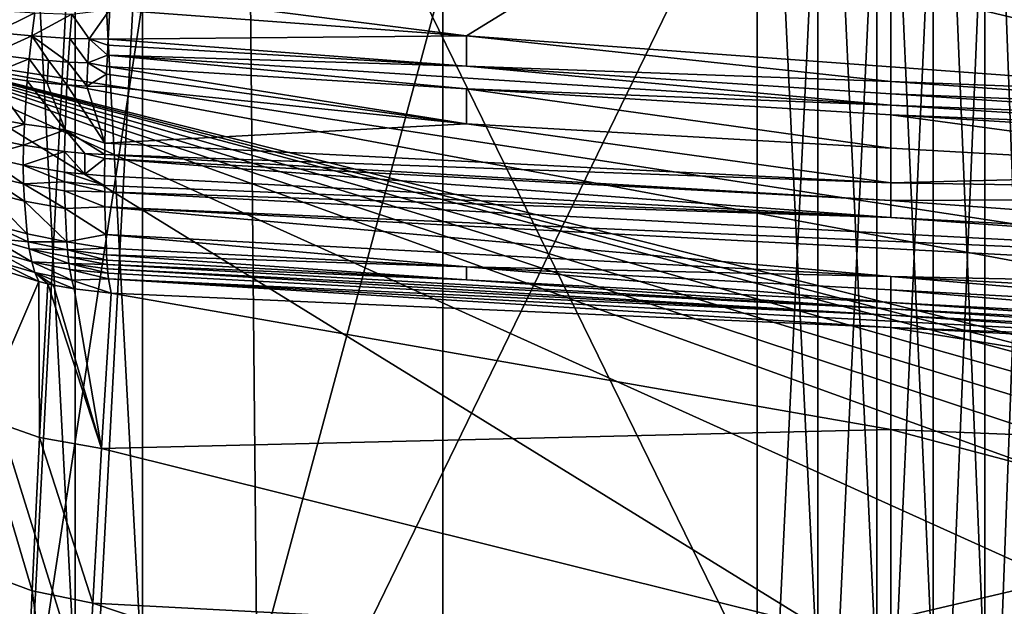
# Model space of a CAD drawing. Extents: x 0 to 483, y 0 to 44.
# Drawn here: x 18 to 19, y 10 to 10 of the extents above; entities that cross this region are included whole.
import ezdxf

# ---------------------------------------------------------------- set-up
doc = ezdxf.new("R2010")
doc.units = 0

msp = doc.modelspace()

# ---------------------------------------------------------------- linework, layer by layer
for points in [[(18.65505, 0.013901, 388.849213), (18.65505, 43.713902, 388.849213), (18.234119, 43.713902, 388.962006)], [(18.65505, 0.013901, 388.849213), (18.234119, 43.713902, 388.962006), (18.234119, 0.013901, 388.962006)], [(19.049999, 0.013901, 388.6651), (19.049999, 43.713902, 388.6651), (18.65505, 43.713902, 388.849213)], [(19.049999, 0.013901, 388.6651), (18.65505, 43.713902, 388.849213), (18.65505, 0.013901, 388.849213)], [(18.299999, 2.013899, 289), (18.299999, 41.713902, 289), (20.299999, 2.013899, 289)], [(20.299999, 2.013899, 289), (18.299999, 41.713902, 289), (20.299999, 41.713902, 289)], [(18.299999, 9.013901, 309.5), (20.299999, 22.068821, 309.5), (18.299999, 34.713902, 309.5)], [(18.299999, 34.713902, 361), (20.299999, 22.068821, 361), (18.299999, 9.013901, 361)], [(18.299999, 9.013901, 309.5), (20.299999, 16.43965, 309.5), (20.299999, 22.068821, 309.5)], [(18.299999, 9.013901, 361), (20.299999, 22.068821, 361), (20.299999, 16.43965, 361)], [(20.299999, 9.013901, 309.5), (20.299999, 16.43965, 309.5), (18.299999, 9.013901, 309.5)], [(18.299999, 9.013901, 361), (20.299999, 16.43965, 361), (20.299999, 9.013901, 361)], [(20.299999, 10.33275, 381.158997), (18.299999, 9.8639, 383.200012), (18.299999, 10.68005, 383.128601)], [(20.299999, 10.33275, 375.841003), (18.299999, 10.68005, 373.871399), (20.299999, 9.8639, 375.799988)], [(20.299999, 9.8639, 375.799988), (18.299999, 10.68005, 373.871399), (18.299999, 9.8639, 373.799988)], [(18.431601, 10.6162, 374.838593), (18.465269, 10.61802, 374.829712), (18.465269, 9.969224, 374.754486)], [(18.465269, 10.61802, 374.829712), (18.5, 10.61863, 374.826691), (18.5, 9.96931, 374.751495)], [(18.465269, 10.61802, 374.829712), (18.5, 9.96931, 374.751495), (18.465269, 9.969224, 374.754486)], [(18.81716, 9.96931, 374.751495), (18.5, 9.96931, 374.751495), (18.5, 10.61863, 374.826691)], [(18.81716, 9.96931, 374.751495), (18.5, 10.61863, 374.826691), (18.81716, 10.61863, 374.826691)], [(18.81716, 10.61863, 374.826691), (18.84845, 9.969241, 374.753998), (18.81716, 9.96931, 374.751495)], [(18.81716, 10.61863, 374.826691), (18.84845, 10.61814, 374.829193), (18.84845, 9.969241, 374.753998)], [(18.84845, 10.61814, 374.829193), (18.878969, 9.969035, 374.761292), (18.84845, 9.969241, 374.753998)], [(18.84845, 10.61814, 374.829193), (18.878969, 10.61666, 374.836304), (18.878969, 9.969035, 374.761292)], [(18.431601, 10.6162, 374.838593), (18.465269, 9.969224, 374.754486), (18.431601, 9.968971, 374.763611)], [(18.878969, 10.61666, 374.836304), (18.907961, 9.968697, 374.773285), (18.878969, 9.969035, 374.761292)], [(18.878969, 10.61666, 374.836304), (18.907961, 10.61425, 374.848114), (18.907961, 9.968697, 374.773285)], [(18.907961, 10.61425, 374.848114), (18.93471, 9.968236, 374.789703), (18.907961, 9.968697, 374.773285)], [(18.907961, 10.61425, 374.848114), (18.93471, 10.61094, 374.864197), (18.93471, 9.968236, 374.789703)], [(18.93471, 10.61094, 374.864197), (18.95858, 9.967663, 374.810089), (18.93471, 9.968236, 374.789703)], [(18.93471, 10.61094, 374.864197), (18.95858, 10.60684, 374.884094), (18.95858, 9.967663, 374.810089)], [(18.36665, 10.45061, 376.441589), (19.926291, 10.11192, 377.797607), (19.87155, 10.12823, 377.751404)], [(19.87155, 10.12823, 377.751404), (19.762051, 10.16084, 377.659088), (18.36665, 10.45061, 376.441589)], [(18.36665, 10.45061, 376.441589), (19.762051, 10.16084, 377.659088), (19.65258, 10.19346, 377.566711)], [(18.36665, 10.45061, 376.441589), (19.65258, 10.19346, 377.566711), (19.5431, 10.22608, 377.474304)], [(19.5431, 10.22608, 377.474304), (19.32412, 10.29131, 377.289612), (18.36665, 10.45061, 376.441589)], [(18.36665, 10.45061, 376.441589), (19.32412, 10.29131, 377.289612), (19.10515, 10.35654, 377.104797)], [(18.36665, 10.29468, 376.403412), (20.200001, 10.01375, 378.02301), (18.36665, 10.45061, 376.441589)], [(18.36665, 10.45061, 376.441589), (20.200001, 10.01375, 378.02301), (19.98103, 10.09561, 377.843811)], [(18.36665, 10.45061, 376.441589), (19.98103, 10.09561, 377.843811), (19.926291, 10.11192, 377.797607)], [(18.48377, 10.32577, 379.030792), (18.886181, 10.43717, 379.002106), (18.66721, 10.30245, 379.013885)], [(18.886181, 10.43717, 379.002106), (18.886181, 10.28641, 378.994598), (18.66721, 10.30245, 379.013885)], [(18.886181, 10.43717, 379.002106), (19.10515, 10.27037, 378.975311), (18.886181, 10.28641, 378.994598)], [(19.32412, 10.25434, 378.955994), (19.10515, 10.27037, 378.975311), (18.886181, 10.43717, 379.002106)], [(19.32412, 10.25434, 378.955994), (18.886181, 10.43717, 379.002106), (19.32412, 10.36493, 378.951599)], [(18.431601, 9.758829, 382.236511), (18.465269, 9.758576, 382.245514), (18.465269, 10.41057, 382.206909)], [(18.431601, 9.758829, 382.236511), (18.465269, 10.41057, 382.206909), (18.431601, 10.40926, 382.197998)], [(18.465269, 9.758576, 382.245514), (18.5, 9.75849, 382.248505), (18.5, 10.41101, 382.2099)], [(18.465269, 9.758576, 382.245514), (18.5, 10.41101, 382.2099), (18.465269, 10.41057, 382.206909)], [(18.81716, 10.41101, 382.2099), (18.5, 10.41101, 382.2099), (18.5, 9.75849, 382.248505)], [(18.81716, 10.41101, 382.2099), (18.5, 9.75849, 382.248505), (18.81716, 9.75849, 382.248505)], [(18.81716, 9.75849, 382.248505), (18.84845, 10.41066, 382.207489), (18.81716, 10.41101, 382.2099)], [(18.81716, 9.75849, 382.248505), (18.84845, 9.758559, 382.246094), (18.84845, 10.41066, 382.207489)], [(18.84845, 9.758559, 382.246094), (18.878969, 10.40959, 382.200195), (18.84845, 10.41066, 382.207489)], [(18.84845, 9.758559, 382.246094), (18.878969, 9.758766, 382.238708), (18.878969, 10.40959, 382.200195)], [(18.878969, 9.758766, 382.238708), (18.907961, 10.40783, 382.188293), (18.878969, 10.40959, 382.200195)], [(18.878969, 9.758766, 382.238708), (18.907961, 9.759103, 382.226715), (18.907961, 10.40783, 382.188293)], [(18.907961, 9.759103, 382.226715), (18.93471, 10.40544, 382.172089), (18.907961, 10.40783, 382.188293)], [(18.907961, 9.759103, 382.226715), (18.93471, 9.759564, 382.210388), (18.93471, 10.40544, 382.172089)], [(18.93471, 9.759564, 382.210388), (18.95858, 10.40247, 382.151886), (18.93471, 10.40544, 382.172089)], [(18.93471, 9.759564, 382.210388), (18.95858, 9.760137, 382.190002), (18.95858, 10.40247, 382.151886)], [(20.299999, 9.8639, 381.200012), (18.299999, 9.8639, 383.200012), (20.299999, 10.33275, 381.158997)], [(18.48377, 10.32577, 379.030792), (18.66721, 10.30245, 379.013885), (18.48315, 10.31593, 379.030212)], [(18.423809, 10.30419, 379.045197), (18.426109, 10.31553, 379.043915), (18.44455, 10.31432, 379.037506)], [(18.442881, 10.30235, 379.038391), (18.423809, 10.30419, 379.045197), (18.44455, 10.31432, 379.037506)], [(18.442881, 10.30235, 379.038391), (18.44455, 10.31432, 379.037506), (18.463579, 10.3135, 379.032898)], [(18.462521, 10.30109, 379.033386), (18.442881, 10.30235, 379.038391), (18.463579, 10.3135, 379.032898)], [(18.47242, 10.30077, 379.031708), (18.462521, 10.30109, 379.033386), (18.463579, 10.3135, 379.032898)], [(18.48315, 10.31593, 379.030212), (18.47242, 10.30077, 379.031708), (18.463579, 10.3135, 379.032898)], [(18.482281, 10.30065, 379.030396), (18.47242, 10.30077, 379.031708), (18.48315, 10.31593, 379.030212)], [(18.482281, 10.30065, 379.030396), (18.48315, 10.31593, 379.030212), (18.66721, 10.30245, 379.013885)], [(18.421949, 10.293, 379.047607), (18.423809, 10.30419, 379.045197), (18.442881, 10.30235, 379.038391)], [(18.442881, 10.30235, 379.038391), (18.44154, 10.29057, 379.040497), (18.421949, 10.293, 379.047607)], [(18.442881, 10.30235, 379.038391), (18.451571, 10.2896, 379.037689), (18.44154, 10.29057, 379.040497)], [(18.462521, 10.30109, 379.033386), (18.46167, 10.28888, 379.035309), (18.442881, 10.30235, 379.038391)], [(18.46167, 10.28888, 379.035309), (18.451571, 10.2896, 379.037689), (18.442881, 10.30235, 379.038391)], [(18.47175, 10.28844, 379.033508), (18.46167, 10.28888, 379.035309), (18.462521, 10.30109, 379.033386)], [(18.47242, 10.30077, 379.031708), (18.47175, 10.28844, 379.033508), (18.462521, 10.30109, 379.033386)], [(18.481899, 10.29234, 379.031403), (18.47175, 10.28844, 379.033508), (18.47242, 10.30077, 379.031708)], [(18.482281, 10.30065, 379.030396), (18.48213, 10.29751, 379.030701), (18.47242, 10.30077, 379.031708)], [(18.47242, 10.30077, 379.031708), (18.48213, 10.29751, 379.030701), (18.481899, 10.29234, 379.031403)], [(18.482281, 10.30065, 379.030396), (18.66721, 10.2868, 379.014404), (18.48213, 10.29751, 379.030701)], [(18.66721, 10.30245, 379.013885), (18.66721, 10.2868, 379.014404), (18.482281, 10.30065, 379.030396)], [(18.886181, 10.28641, 378.994598), (18.886181, 10.27889, 378.994904), (18.66721, 10.30245, 379.013885)], [(18.66721, 10.30245, 379.013885), (18.886181, 10.27889, 378.994904), (18.66721, 10.2868, 379.014404)], [(18.36665, 10.29468, 376.403412), (18.42931, 9.998607, 376.420105), (18.458679, 9.999336, 376.446503)], [(18.458679, 9.999336, 376.446503), (18.886181, 9.974164, 376.828094), (18.36665, 10.29468, 376.403412)], [(18.36665, 10.29468, 376.403412), (18.886181, 9.974164, 376.828094), (19.10515, 9.961271, 377.02359)], [(18.36665, 10.29468, 376.403412), (19.10515, 9.961271, 377.02359), (19.32412, 9.948377, 377.219086)], [(19.32412, 9.948377, 377.219086), (19.433599, 9.941931, 377.316895), (18.36665, 10.29468, 376.403412)], [(18.36665, 10.29468, 376.403412), (19.433599, 9.941931, 377.316895), (19.5431, 9.935484, 377.414612)], [(18.36665, 10.29468, 376.403412), (19.5431, 9.935484, 377.414612), (19.65258, 9.929038, 377.51239)], [(19.65258, 9.929038, 377.51239), (19.762051, 9.922591, 377.610107), (18.36665, 10.29468, 376.403412)], [(18.36665, 10.29468, 376.403412), (19.762051, 9.922591, 377.610107), (19.816799, 9.919368, 377.658997)], [(18.36665, 10.29468, 376.403412), (19.816799, 9.919368, 377.658997), (19.87155, 9.916144, 377.707886)], [(19.87155, 9.916144, 377.707886), (20.200001, 9.953534, 378.008087), (18.36665, 10.29468, 376.403412)], [(18.36665, 10.29468, 376.403412), (20.200001, 9.953534, 378.008087), (20.200001, 10.01375, 378.02301)], [(18.421949, 10.293, 379.047607), (18.44154, 10.29057, 379.040497), (18.42061, 10.28206, 379.051208)], [(18.481899, 10.29234, 379.031403), (18.48213, 10.29751, 379.030701), (18.66721, 10.2868, 379.014404)], [(18.440571, 10.27913, 379.044098), (18.42061, 10.28206, 379.051208), (18.44154, 10.29057, 379.040497)], [(18.440571, 10.27913, 379.044098), (18.44154, 10.29057, 379.040497), (18.4508, 10.27796, 379.041199)], [(18.4508, 10.27796, 379.041199), (18.44154, 10.29057, 379.040497), (18.451571, 10.2896, 379.037689)], [(18.4508, 10.27796, 379.041199), (18.451571, 10.2896, 379.037689), (18.46105, 10.27707, 379.038788)], [(18.46167, 10.28888, 379.035309), (18.46105, 10.27707, 379.038788), (18.451571, 10.2896, 379.037689)], [(18.47127, 10.2765, 379.036987), (18.46105, 10.27707, 379.038788), (18.46167, 10.28888, 379.035309)], [(18.47175, 10.28844, 379.033508), (18.47127, 10.2765, 379.036987), (18.46167, 10.28888, 379.035309)], [(18.48152, 10.28261, 379.033508), (18.47127, 10.2765, 379.036987), (18.47175, 10.28844, 379.033508)], [(18.481899, 10.29234, 379.031403), (18.481661, 10.28649, 379.032501), (18.47175, 10.28844, 379.033508)], [(18.47175, 10.28844, 379.033508), (18.481661, 10.28649, 379.032501), (18.48152, 10.28261, 379.033508)], [(18.66721, 10.27509, 379.016602), (18.481661, 10.28649, 379.032501), (18.481899, 10.29234, 379.031403)], [(18.66721, 10.27509, 379.016602), (18.481899, 10.29234, 379.031403), (18.886181, 10.26669, 378.996704)], [(18.886181, 10.26669, 378.996704), (18.481899, 10.29234, 379.031403), (18.66721, 10.2868, 379.014404)], [(18.48152, 10.28261, 379.033508), (18.481331, 10.27621, 379.035614), (18.47127, 10.2765, 379.036987)], [(18.481331, 10.27621, 379.035614), (18.48152, 10.28261, 379.033508), (18.66721, 10.25691, 379.023499)], [(18.66721, 10.25691, 379.023499), (18.48152, 10.28261, 379.033508), (18.481661, 10.28649, 379.032501)], [(18.66721, 10.25691, 379.023499), (18.481661, 10.28649, 379.032501), (18.66721, 10.27509, 379.016602)], [(18.886181, 10.26669, 378.996704), (18.66721, 10.2868, 379.014404), (18.886181, 10.27238, 378.995605)], [(18.886181, 10.27238, 378.995605), (18.66721, 10.2868, 379.014404), (18.886181, 10.27889, 378.994904)], [(18.886181, 10.28641, 378.994598), (19.10515, 10.27037, 378.975311), (18.886181, 10.27889, 378.994904)], [(18.439159, 10.25675, 379.052795), (18.41865, 10.26063, 379.060089), (18.42061, 10.28206, 379.051208)], [(18.439159, 10.25675, 379.052795), (18.42061, 10.28206, 379.051208), (18.440571, 10.27913, 379.044098)], [(18.46014, 10.25395, 379.047485), (18.439159, 10.25675, 379.052795), (18.440571, 10.27913, 379.044098)], [(18.46014, 10.25395, 379.047485), (18.440571, 10.27913, 379.044098), (18.4508, 10.27796, 379.041199)], [(18.4508, 10.27796, 379.041199), (18.46105, 10.27707, 379.038788), (18.46014, 10.25395, 379.047485)], [(18.886181, 10.27238, 378.995605), (18.886181, 10.27889, 378.994904), (19.10515, 10.26375, 378.975891)], [(19.10515, 10.26375, 378.975891), (18.886181, 10.27889, 378.994904), (19.10515, 10.27037, 378.975311)], [(18.46014, 10.25395, 379.047485), (18.46105, 10.27707, 379.038788), (18.480631, 10.24702, 379.046814)], [(18.47127, 10.2765, 379.036987), (18.480631, 10.24702, 379.046814), (18.46105, 10.27707, 379.038788)], [(18.481331, 10.27621, 379.035614), (18.480631, 10.24702, 379.046814), (18.47127, 10.2765, 379.036987)], [(18.66721, 10.25691, 379.023499), (18.480631, 10.24702, 379.046814), (18.481331, 10.27621, 379.035614)], [(18.886181, 10.26669, 378.996704), (18.886181, 10.26165, 378.997986), (18.66721, 10.27509, 379.016602)], [(18.66721, 10.27509, 379.016602), (18.886181, 10.26165, 378.997986), (18.886181, 10.24444, 379.005188)], [(18.66721, 10.27509, 379.016602), (18.886181, 10.24444, 379.005188), (18.66721, 10.25691, 379.023499)], [(19.10515, 10.26375, 378.975891), (19.10515, 10.25796, 378.976807), (18.886181, 10.27238, 378.995605)], [(18.886181, 10.27238, 378.995605), (19.10515, 10.25796, 378.976807), (18.886181, 10.26669, 378.996704)], [(19.10515, 10.25796, 378.976807), (19.10515, 10.25283, 378.977997), (18.886181, 10.26669, 378.996704)], [(18.886181, 10.26669, 378.996704), (19.10515, 10.25283, 378.977997), (18.886181, 10.26165, 378.997986)], [(18.418011, 10.25023, 379.065186), (18.41865, 10.26063, 379.060089), (18.439159, 10.25675, 379.052795)], [(19.10515, 10.25283, 378.977997), (19.10515, 10.24822, 378.979492), (18.886181, 10.26165, 378.997986)], [(18.886181, 10.26165, 378.997986), (19.10515, 10.24822, 378.979492), (19.10515, 10.23196, 378.987)], [(18.886181, 10.26165, 378.997986), (19.10515, 10.23196, 378.987), (18.886181, 10.24444, 379.005188)], [(18.438681, 10.2459, 379.057892), (18.418011, 10.25023, 379.065186), (18.439159, 10.25675, 379.052795)], [(18.438681, 10.2459, 379.057892), (18.439159, 10.25675, 379.052795), (18.46014, 10.25395, 379.047485)], [(18.459829, 10.24275, 379.052612), (18.438681, 10.2459, 379.057892), (18.46014, 10.25395, 379.047485)], [(18.459829, 10.24275, 379.052612), (18.46014, 10.25395, 379.047485), (18.470301, 10.24174, 379.050812)], [(18.46014, 10.25395, 379.047485), (18.480631, 10.24702, 379.046814), (18.48052, 10.2411, 379.049591)], [(18.470301, 10.24174, 379.050812), (18.46014, 10.25395, 379.047485), (18.48052, 10.2411, 379.049591)], [(18.66721, 10.25691, 379.023499), (18.886181, 10.22657, 379.013306), (18.480631, 10.24702, 379.046814)], [(18.886181, 10.24444, 379.005188), (18.886181, 10.22657, 379.013306), (18.66721, 10.25691, 379.023499)], [(18.417761, 10.24027, 379.071014), (18.418011, 10.25023, 379.065186), (18.438681, 10.2459, 379.057892)], [(18.48052, 10.2411, 379.049591), (18.480631, 10.24702, 379.046814), (18.886181, 10.22657, 379.013306)], [(18.438681, 10.2459, 379.057892), (18.438499, 10.23557, 379.063904), (18.417761, 10.24027, 379.071014)], [(18.438499, 10.23557, 379.063904), (18.438681, 10.2459, 379.057892), (18.459829, 10.24275, 379.052612)], [(18.459829, 10.24275, 379.052612), (18.459709, 10.23212, 379.058685), (18.438499, 10.23557, 379.063904)], [(18.459709, 10.23212, 379.058685), (18.459829, 10.24275, 379.052612), (18.4702, 10.23098, 379.056885)], [(18.4702, 10.23098, 379.056885), (18.459829, 10.24275, 379.052612), (18.470301, 10.24174, 379.050812)], [(18.886181, 10.24444, 379.005188), (19.10515, 10.23196, 378.987), (18.886181, 10.22657, 379.013306)], [(18.438499, 10.23557, 379.063904), (18.438681, 10.22598, 379.071014), (18.417761, 10.24027, 379.071014)], [(18.417761, 10.24027, 379.071014), (18.438681, 10.22598, 379.071014), (18.417999, 10.23093, 379.077911)], [(18.4702, 10.23098, 379.056885), (18.470301, 10.24174, 379.050812), (18.480511, 10.23915, 379.050598)], [(18.480511, 10.23915, 379.050598), (18.48045, 10.23021, 379.055786), (18.4702, 10.23098, 379.056885)], [(18.470301, 10.24174, 379.050812), (18.48052, 10.2411, 379.049591), (18.480511, 10.23915, 379.050598)], [(18.886181, 10.20871, 379.023193), (18.48045, 10.23021, 379.055786), (18.480511, 10.23915, 379.050598)], [(18.886181, 10.2175, 379.017914), (18.480511, 10.23915, 379.050598), (18.48052, 10.2411, 379.049591)], [(18.480511, 10.23915, 379.050598), (18.886181, 10.2175, 379.017914), (18.886181, 10.20871, 379.023193)], [(18.48052, 10.2411, 379.049591), (18.886181, 10.22657, 379.013306), (18.886181, 10.2175, 379.017914)], [(18.459709, 10.23212, 379.058685), (18.459749, 10.22711, 379.062195), (18.438499, 10.23557, 379.063904)], [(18.438499, 10.23557, 379.063904), (18.459749, 10.22711, 379.062195), (18.438681, 10.22598, 379.071014)], [(18.4702, 10.23098, 379.056885), (18.480459, 10.22509, 379.059387), (18.459709, 10.23212, 379.058685)], [(18.459709, 10.23212, 379.058685), (18.480459, 10.22509, 379.059387), (18.459749, 10.22711, 379.062195)], [(19.10515, 10.23196, 378.987), (19.32412, 10.21949, 378.968689), (18.886181, 10.22657, 379.013306)], [(18.438681, 10.22598, 379.071014), (18.439159, 10.21705, 379.07901), (18.417999, 10.23093, 379.077911)], [(18.417999, 10.23093, 379.077911), (18.439159, 10.21705, 379.07901), (18.41865, 10.22216, 379.085388)], [(18.459749, 10.22711, 379.062195), (18.459829, 10.22233, 379.06601), (18.438681, 10.22598, 379.071014)], [(18.480459, 10.22509, 379.059387), (18.480511, 10.22189, 379.06189), (18.459749, 10.22711, 379.062195)], [(18.459749, 10.22711, 379.062195), (18.480511, 10.22189, 379.06189), (18.459829, 10.22233, 379.06601)], [(18.4702, 10.23098, 379.056885), (18.48045, 10.23021, 379.055786), (18.480459, 10.22509, 379.059387)], [(18.48045, 10.23021, 379.055786), (18.886181, 10.20871, 379.023193), (18.480459, 10.22509, 379.059387)], [(18.886181, 10.2175, 379.017914), (18.886181, 10.22657, 379.013306), (19.32412, 10.21949, 378.968689)], [(18.42061, 10.20557, 379.101593), (18.41865, 10.22216, 379.085388), (18.440571, 10.20016, 379.0961)], [(18.440571, 10.20016, 379.0961), (18.41865, 10.22216, 379.085388), (18.439159, 10.21705, 379.07901)], [(18.438681, 10.22598, 379.071014), (18.459829, 10.22233, 379.06601), (18.46014, 10.21328, 379.07431)], [(18.438681, 10.22598, 379.071014), (18.46014, 10.21328, 379.07431), (18.439159, 10.21705, 379.07901)], [(18.480511, 10.22189, 379.06189), (18.480659, 10.21412, 379.068787), (18.459829, 10.22233, 379.06601)], [(18.459829, 10.22233, 379.06601), (18.480659, 10.21412, 379.068787), (18.46014, 10.21328, 379.07431)], [(18.480459, 10.22509, 379.059387), (18.886181, 10.20871, 379.023193), (18.480511, 10.22189, 379.06189)], [(18.480511, 10.22189, 379.06189), (18.886181, 10.20871, 379.023193), (19.32412, 10.17717, 378.993713)], [(18.480511, 10.22189, 379.06189), (19.32412, 10.17717, 378.993713), (18.480659, 10.21412, 379.068787)], [(18.439159, 10.21705, 379.07901), (18.46014, 10.21328, 379.07431), (18.46105, 10.19614, 379.092194)], [(18.439159, 10.21705, 379.07901), (18.46105, 10.19614, 379.092194), (18.440571, 10.20016, 379.0961)], [(18.886181, 10.2175, 379.017914), (19.32412, 10.21949, 378.968689), (19.32412, 10.18549, 378.987915)], [(18.886181, 10.20871, 379.023193), (18.886181, 10.2175, 379.017914), (19.32412, 10.18549, 378.987915)], [(18.46014, 10.21328, 379.07431), (18.480659, 10.21412, 379.068787), (18.48111, 10.19994, 379.083313)], [(18.46014, 10.21328, 379.07431), (18.48111, 10.19994, 379.083313), (18.46105, 10.19614, 379.092194)], [(18.480659, 10.21412, 379.068787), (19.32412, 10.17717, 378.993713), (19.32412, 10.16921, 378.999786)], [(18.480659, 10.21412, 379.068787), (19.32412, 10.16921, 378.999786), (18.886181, 10.17813, 379.048889)], [(18.480659, 10.21412, 379.068787), (18.886181, 10.17813, 379.048889), (18.48111, 10.19994, 379.083313)], [(18.886181, 10.20871, 379.023193), (19.32412, 10.18549, 378.987915), (19.32412, 10.17717, 378.993713)], [(18.440571, 10.20016, 379.0961), (18.44101, 10.19613, 379.100586), (18.42061, 10.20557, 379.101593)], [(18.42061, 10.20557, 379.101593), (18.44101, 10.19613, 379.100586), (18.421949, 10.19794, 379.110291)], [(18.44101, 10.19613, 379.100586), (18.44154, 10.1924, 379.105194), (18.421949, 10.19794, 379.110291)], [(18.44154, 10.1924, 379.105194), (18.442881, 10.18581, 379.115204), (18.421949, 10.19794, 379.110291)], [(18.421949, 10.19794, 379.110291), (18.442881, 10.18581, 379.115204), (18.423809, 10.19133, 379.119598)], [(18.440571, 10.20016, 379.0961), (18.46105, 10.19614, 379.092194), (18.44101, 10.19613, 379.100586)], [(18.46133, 10.19204, 379.096802), (18.44101, 10.19613, 379.100586), (18.46105, 10.19614, 379.092194)], [(18.44154, 10.1924, 379.105194), (18.44101, 10.19613, 379.100586), (18.46133, 10.19204, 379.096802)], [(18.46105, 10.19614, 379.092194), (18.48111, 10.19994, 379.083313), (18.481359, 10.19285, 379.09079)], [(18.46133, 10.19204, 379.096802), (18.46105, 10.19614, 379.092194), (18.481359, 10.19285, 379.09079)], [(18.48111, 10.19994, 379.083313), (18.886181, 10.17813, 379.048889), (18.66721, 10.18319, 379.074188)], [(18.48111, 10.19994, 379.083313), (18.66721, 10.18319, 379.074188), (18.481359, 10.19285, 379.09079)], [(18.442881, 10.18581, 379.115204), (18.44455, 10.18024, 379.125885), (18.423809, 10.19133, 379.119598)], [(18.423809, 10.19133, 379.119598), (18.44455, 10.18024, 379.125885), (18.426109, 10.18564, 379.129486)], [(18.46133, 10.19204, 379.096802), (18.46166, 10.18829, 379.101593), (18.44154, 10.1924, 379.105194)], [(18.46166, 10.18829, 379.101593), (18.462061, 10.18486, 379.106812), (18.44154, 10.1924, 379.105194)], [(18.44154, 10.1924, 379.105194), (18.462061, 10.18486, 379.106812), (18.442881, 10.18581, 379.115204)], [(18.481359, 10.19285, 379.09079), (18.48151, 10.18937, 379.094788), (18.46133, 10.19204, 379.096802)], [(18.48151, 10.18937, 379.094788), (18.481661, 10.18663, 379.098297), (18.46133, 10.19204, 379.096802)], [(18.46133, 10.19204, 379.096802), (18.481661, 10.18663, 379.098297), (18.46166, 10.18829, 379.101593)], [(18.66721, 10.18319, 379.074188), (18.48151, 10.18937, 379.094788), (18.481359, 10.19285, 379.09079)], [(18.481661, 10.18663, 379.098297), (18.48181, 10.18438, 379.101593), (18.46166, 10.18829, 379.101593)], [(18.46166, 10.18829, 379.101593), (18.48181, 10.18438, 379.101593), (18.462061, 10.18486, 379.106812)], [(18.66721, 10.17652, 379.081604), (18.481661, 10.18663, 379.098297), (18.48151, 10.18937, 379.094788)], [(18.66721, 10.17652, 379.081604), (18.48151, 10.18937, 379.094788), (18.66721, 10.18319, 379.074188)], [(18.48181, 10.18438, 379.101593), (18.481661, 10.18663, 379.098297), (18.66721, 10.17652, 379.081604)], [(18.41637, 10.10578, 379.394897), (18.422951, 10.18283, 379.1409), (18.446449, 10.17553, 379.136902)], [(18.446449, 10.17553, 379.136902), (18.422951, 10.18283, 379.1409), (18.426109, 10.18564, 379.129486)], [(18.426109, 10.18564, 379.129486), (18.44455, 10.18024, 379.125885), (18.446449, 10.17553, 379.136902)], [(18.462061, 10.18486, 379.106812), (18.462521, 10.18174, 379.112091), (18.442881, 10.18581, 379.115204)], [(18.462521, 10.18174, 379.112091), (18.463579, 10.17632, 379.123291), (18.442881, 10.18581, 379.115204)], [(18.442881, 10.18581, 379.115204), (18.463579, 10.17632, 379.123291), (18.44455, 10.18024, 379.125885)], [(18.48221, 10.1799, 379.1091), (18.462521, 10.18174, 379.112091), (18.462061, 10.18486, 379.106812)], [(18.48221, 10.1799, 379.1091), (18.462061, 10.18486, 379.106812), (18.481979, 10.1822, 379.105011)], [(18.481979, 10.1822, 379.105011), (18.462061, 10.18486, 379.106812), (18.48181, 10.18438, 379.101593)], [(18.48254, 10.17702, 379.114685), (18.462521, 10.18174, 379.112091), (18.48221, 10.1799, 379.1091)], [(18.462521, 10.18174, 379.112091), (18.48254, 10.17702, 379.114685), (18.463579, 10.17632, 379.123291)], [(18.481979, 10.1822, 379.105011), (18.48181, 10.18438, 379.101593), (18.886181, 10.16151, 379.06601)], [(18.886181, 10.16151, 379.06601), (18.48181, 10.18438, 379.101593), (18.66721, 10.17652, 379.081604)], [(18.886181, 10.15828, 379.070801), (18.48221, 10.1799, 379.1091), (18.481979, 10.1822, 379.105011)], [(18.886181, 10.15828, 379.070801), (18.481979, 10.1822, 379.105011), (18.886181, 10.16151, 379.06601)], [(18.886181, 10.16475, 379.06189), (18.66721, 10.17652, 379.081604), (18.66721, 10.18319, 379.074188)], [(18.886181, 10.16475, 379.06189), (18.66721, 10.18319, 379.074188), (18.886181, 10.17134, 379.055115)], [(18.886181, 10.17134, 379.055115), (18.66721, 10.18319, 379.074188), (18.886181, 10.17813, 379.048889)], [(18.446449, 10.17553, 379.136902), (18.44455, 10.18024, 379.125885), (18.45112, 10.17443, 379.136292)], [(18.463579, 10.17632, 379.123291), (18.46479, 10.17181, 379.134888), (18.44455, 10.18024, 379.125885)], [(18.44455, 10.18024, 379.125885), (18.46479, 10.17181, 379.134888), (18.454121, 10.17378, 379.135986)], [(18.44455, 10.18024, 379.125885), (18.454121, 10.17378, 379.135986), (18.45112, 10.17443, 379.136292)], [(18.48254, 10.17702, 379.114685), (18.48377, 10.16961, 379.133789), (18.463579, 10.17632, 379.123291)], [(18.463579, 10.17632, 379.123291), (18.48377, 10.16961, 379.133789), (18.46479, 10.17181, 379.134888)], [(18.48221, 10.1799, 379.1091), (18.886181, 10.15828, 379.070801), (18.48254, 10.17702, 379.114685)], [(18.48254, 10.17702, 379.114685), (18.886181, 10.15828, 379.070801), (18.886181, 10.15507, 379.076508)], [(18.886181, 10.15507, 379.076508), (18.886181, 10.15185, 379.083313), (18.48254, 10.17702, 379.114685)], [(18.48254, 10.17702, 379.114685), (18.886181, 10.15185, 379.083313), (18.48377, 10.16961, 379.133789)], [(18.886181, 10.16151, 379.06601), (18.66721, 10.17652, 379.081604), (18.886181, 10.16475, 379.06189)], [(19.32412, 10.16921, 378.999786), (19.32412, 10.15442, 379.011597), (18.886181, 10.17813, 379.048889)], [(18.886181, 10.17813, 379.048889), (19.32412, 10.15442, 379.011597), (19.10515, 10.15949, 379.036011)], [(18.886181, 10.17813, 379.048889), (19.10515, 10.15949, 379.036011), (18.886181, 10.17134, 379.055115)], [(18.41637, 10.10578, 379.394897), (18.446449, 10.17553, 379.136902), (18.44692, 10.09514, 379.39151)], [(18.44692, 10.09514, 379.39151), (18.446449, 10.17553, 379.136902), (18.45112, 10.17443, 379.136292)], [(18.44692, 10.09514, 379.39151), (18.45112, 10.17443, 379.136292), (18.47887, 10.08937, 379.389709)], [(18.47887, 10.08937, 379.389709), (18.45112, 10.17443, 379.136292), (18.454121, 10.17378, 379.135986)], [(18.47887, 10.08937, 379.389709), (18.454121, 10.17378, 379.135986), (18.46479, 10.17181, 379.134888)], [(18.46479, 10.17181, 379.134888), (18.48377, 10.16961, 379.133789), (18.47887, 10.08937, 379.389709)], [(18.886181, 10.17134, 379.055115), (19.10515, 10.15949, 379.036011), (19.10515, 10.15298, 379.042206)], [(18.886181, 10.17134, 379.055115), (19.10515, 10.15298, 379.042206), (18.886181, 10.16475, 379.06189)], [(18.48377, 10.16961, 379.133789), (18.886181, 10.0993, 379.224792), (18.47887, 10.08937, 379.389709)], [(18.48377, 10.16961, 379.133789), (18.886181, 10.15185, 379.083313), (18.886181, 10.0993, 379.224792)], [(18.886181, 10.16475, 379.06189), (19.10515, 10.15298, 379.042206), (19.10515, 10.1498, 379.045898)], [(18.886181, 10.16475, 379.06189), (19.10515, 10.1498, 379.045898), (18.886181, 10.16151, 379.06601)], [(18.886181, 10.16151, 379.06601), (19.10515, 10.1498, 379.045898), (19.10515, 10.14666, 379.05011)], [(18.886181, 10.16151, 379.06601), (19.10515, 10.14666, 379.05011), (18.886181, 10.15828, 379.070801)], [(18.886181, 10.15828, 379.070801), (19.10515, 10.14666, 379.05011), (19.10515, 10.14355, 379.055115)], [(18.886181, 10.15828, 379.070801), (19.10515, 10.14355, 379.055115), (18.886181, 10.15507, 379.076508)], [(18.886181, 10.15507, 379.076508), (19.10515, 10.14355, 379.055115), (18.886181, 10.15185, 379.083313)], [(19.10515, 10.14355, 379.055115), (19.32412, 10.12904, 379.038605), (18.886181, 10.15185, 379.083313)], [(18.886181, 10.15185, 379.083313), (19.32412, 10.12904, 379.038605), (19.32412, 10.08136, 379.138489)], [(18.886181, 10.15185, 379.083313), (19.32412, 10.08136, 379.138489), (18.886181, 10.0993, 379.224792)], [(18.41637, 10.10578, 379.394897), (18.44309, 10.01598, 379.647614), (18.413219, 10.027, 379.651001)], [(18.44692, 10.09514, 379.39151), (18.44309, 10.01598, 379.647614), (18.41637, 10.10578, 379.394897)], [(18.44692, 10.09514, 379.39151), (18.474409, 10.00966, 379.645599), (18.44309, 10.01598, 379.647614)], [(18.47887, 10.08937, 379.389709), (18.474409, 10.00966, 379.645599), (18.44692, 10.09514, 379.39151)], [(18.47887, 10.08937, 379.389709), (18.886181, 10.0993, 379.224792), (18.886181, 9.987952, 379.530487)], [(18.886181, 10.0993, 379.224792), (19.32412, 10.08136, 379.138489), (19.32412, 9.983159, 379.349609)], [(18.886181, 10.0993, 379.224792), (19.32412, 9.983159, 379.349609), (18.886181, 9.987952, 379.530487)], [(18.47887, 10.08937, 379.389709), (18.886181, 9.987952, 379.530487), (18.474409, 10.00966, 379.645599)], [(18.44309, 10.01598, 379.647614), (18.43576, 9.858391, 380.159485), (18.413219, 10.027, 379.651001)], [(18.44309, 10.01598, 379.647614), (18.46586, 9.851077, 380.157288), (18.43576, 9.858391, 380.159485)], [(18.474409, 10.00966, 379.645599), (18.46586, 9.851077, 380.157288), (18.44309, 10.01598, 379.647614)], [(18.474409, 10.00966, 379.645599), (18.886181, 9.870574, 379.854401), (18.46586, 9.851077, 380.157288)], [(18.474409, 10.00966, 379.645599), (18.886181, 9.987952, 379.530487), (18.886181, 9.870574, 379.854401)]]:
    msp.add_3dface(points)

doc.saveas('drawing.dxf')
